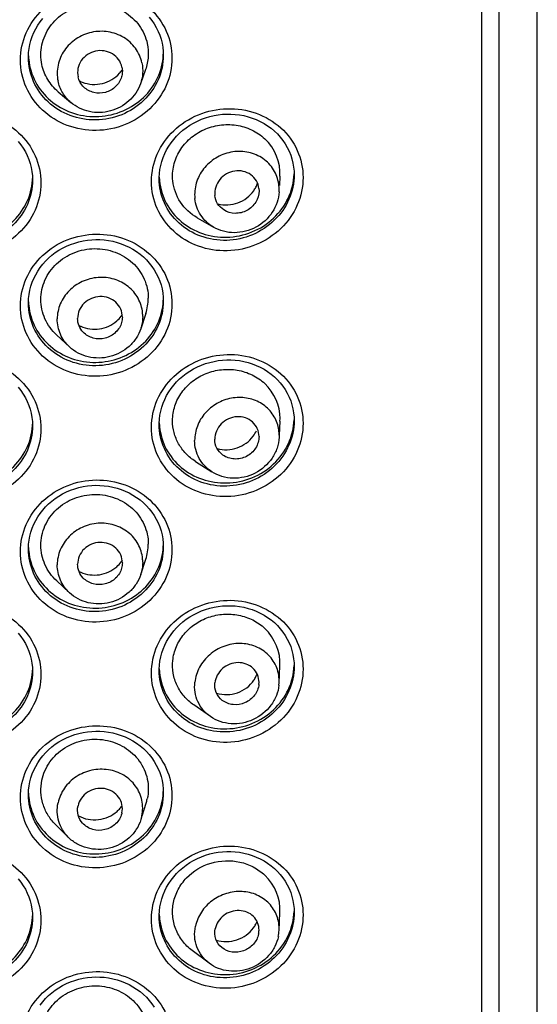
# Model space of a CAD drawing. Units: millimetres. Extents: x 72 to 8628, y -1389 to 626.
# Drawn here: x 7343 to 7354, y -63 to -42 of the extents above; entities that cross this region are included whole.
import ezdxf

# ---------------------------------------------------------------- set-up
doc = ezdxf.new("R2010")
doc.units = ezdxf.units.MM
doc.header["$MEASUREMENT"] = 0

msp = doc.modelspace()

# ---------------------------------------------------------------- linework, layer by layer
for p, q in [((7353.605, -190.62), (7353.605, 2.681)), ((7352.795, -1.023), (7352.795, -194.324)), ((7352.435, -1.146), (7352.435, -194.448)), ((7342.934, -43.123), (7342.934, -43.122)), ((7345.762, -43.081), (7345.762, -43.081)), ((7345.389, -43.38), (7345.282, -43.679)), ((7343.56, -43.846), (7343.825, -44.071)), ((7348.208, -45.618), (7348.197, -45.813)), ((7348.505, -45.584), (7348.505, -45.585)), ((7343.019, -45.696), (7343.019, -45.697)), ((7345.676, -45.668), (7345.676, -45.667)), ((7347.767, -45.877), (7347.769, -45.923)), ((7346.474, -46.489), (7346.816, -46.686)), ((7342.934, -48.278), (7342.934, -48.277)), ((7345.762, -48.236), (7345.762, -48.236)), ((7345.395, -48.494), (7345.288, -48.815)), ((7343.526, -48.947), (7343.795, -49.197)), ((7348.208, -50.751), (7348.192, -51.049)), ((7348.208, -50.751), (7348.209, -50.7)), ((7348.505, -50.739), (7348.505, -50.74)), ((7343.019, -50.851), (7343.019, -50.852)), ((7345.676, -50.822), (7345.676, -50.822)), ((7348.191, -51.049), (7348.19, -51.091)), ((7346.435, -51.596), (7346.782, -51.817)), ((7342.934, -53.432), (7342.934, -53.432)), ((7345.762, -53.39), (7345.762, -53.391)), ((7345.288, -53.97), (7345.395, -53.649)), ((7343.795, -54.351), (7343.526, -54.102)), ((7348.19, -56.241), (7348.208, -55.884)), ((7348.505, -55.894), (7348.505, -55.894)), ((7343.019, -56.006), (7343.019, -56.006)), ((7345.676, -55.977), (7345.676, -55.976)), ((7347.767, -56.272), (7347.769, -56.229)), ((7348.187, -56.286), (7348.19, -56.241)), ((7346.751, -56.949), (7346.4, -56.704)), ((7342.934, -58.587), (7342.934, -58.586)), ((7345.762, -58.545), (7345.762, -58.545)), ((7345.316, -59.032), (7345.4, -58.766)), ((7344.894, -58.965), (7344.89, -58.983)), ((7345.313, -59.03), (7345.292, -59.107)), ((7343.77, -59.479), (7343.496, -59.205)), ((7348.19, -61.431), (7348.208, -61.057)), ((7348.505, -61.048), (7348.505, -61.049)), ((7343.019, -61.161), (7343.019, -61.161)), ((7345.676, -61.132), (7345.676, -61.131)), ((7346.724, -62.121), (7346.368, -61.854))]:
    msp.add_line(p, q)
for points in [[(7342.934, -43.123), (7342.934, -43.111), (7342.938, -43.024), (7342.947, -42.938), (7342.963, -42.853), (7342.985, -42.769), (7343.013, -42.686), (7343.046, -42.605), (7343.086, -42.527), (7343.13, -42.451), (7343.18, -42.378), (7343.234, -42.307)], [(7345.467, -42.282), (7345.522, -42.351), (7345.571, -42.424), (7345.615, -42.5), (7345.654, -42.578), (7345.687, -42.659), (7345.714, -42.742), (7345.735, -42.826), (7345.75, -42.912), (7345.759, -42.999), (7345.762, -43.081)], [(7345.676, -45.668), (7345.677, -45.645), (7345.681, -45.559), (7345.692, -45.473), (7345.708, -45.388), (7345.731, -45.304), (7345.759, -45.222), (7345.792, -45.141), (7345.832, -45.063), (7345.876, -44.987), (7345.926, -44.913), (7345.981, -44.843), (7346.04, -44.776), (7346.104, -44.713), (7346.172, -44.653), (7346.244, -44.598), (7346.319, -44.547), (7346.398, -44.501), (7346.479, -44.46), (7346.563, -44.423), (7346.649, -44.392), (7346.736, -44.365), (7346.825, -44.344), (7346.915, -44.328), (7347.006, -44.318), (7347.095, -44.313)], [(7347.095, -44.313), (7347.177, -44.313), (7347.269, -44.319), (7347.361, -44.33), (7347.451, -44.346), (7347.54, -44.368), (7347.627, -44.396), (7347.712, -44.429), (7347.795, -44.467), (7347.874, -44.51), (7347.95, -44.558), (7348.023, -44.611), (7348.091, -44.668), (7348.155, -44.73), (7348.214, -44.795), (7348.269, -44.864), (7348.318, -44.937), (7348.362, -45.013), (7348.4, -45.091), (7348.433, -45.172), (7348.459, -45.254), (7348.48, -45.339), (7348.494, -45.424), (7348.503, -45.511), (7348.505, -45.584)], [(7342.72, -44.887), (7342.774, -44.957), (7342.824, -45.03), (7342.869, -45.106), (7342.908, -45.185), (7342.941, -45.266), (7342.969, -45.349), (7342.991, -45.433), (7343.006, -45.519), (7343.016, -45.605), (7343.019, -45.696)], [(7342.934, -48.278), (7342.934, -48.265), (7342.938, -48.179), (7342.947, -48.093), (7342.963, -48.008), (7342.985, -47.924), (7343.013, -47.841), (7343.046, -47.76), (7343.086, -47.681), (7343.13, -47.605), (7343.18, -47.532), (7343.234, -47.462), (7343.294, -47.396), (7343.357, -47.333), (7343.425, -47.274), (7343.497, -47.219), (7343.573, -47.169), (7343.651, -47.123), (7343.733, -47.083), (7343.817, -47.047), (7343.903, -47.017), (7343.991, -46.991), (7344.08, -46.971), (7344.17, -46.957), (7344.261, -46.947), (7344.35, -46.944)], [(7344.35, -46.944), (7344.431, -46.945), (7344.523, -46.951), (7344.614, -46.963), (7344.704, -46.981), (7344.793, -47.004), (7344.88, -47.032), (7344.965, -47.066), (7345.047, -47.105), (7345.126, -47.149), (7345.202, -47.197), (7345.275, -47.251), (7345.343, -47.309), (7345.407, -47.371), (7345.467, -47.436), (7345.522, -47.506), (7345.571, -47.579), (7345.615, -47.655), (7345.654, -47.733), (7345.687, -47.814), (7345.714, -47.897), (7345.735, -47.981), (7345.75, -48.067), (7345.759, -48.153), (7345.762, -48.236)], [(7345.676, -50.822), (7345.677, -50.8), (7345.681, -50.714), (7345.692, -50.628), (7345.708, -50.543), (7345.731, -50.459), (7345.759, -50.377), (7345.792, -50.296), (7345.832, -50.217), (7345.876, -50.141), (7345.926, -50.068), (7345.981, -49.998), (7346.04, -49.931), (7346.104, -49.867), (7346.172, -49.808), (7346.244, -49.753), (7346.319, -49.702), (7346.398, -49.656), (7346.479, -49.614), (7346.563, -49.578), (7346.649, -49.546), (7346.736, -49.52), (7346.825, -49.499), (7346.915, -49.483), (7347.006, -49.473), (7347.095, -49.468)], [(7347.095, -49.468), (7347.177, -49.468), (7347.269, -49.473), (7347.361, -49.484), (7347.451, -49.501), (7347.54, -49.523), (7347.627, -49.55), (7347.712, -49.583), (7347.795, -49.621), (7347.874, -49.665), (7347.95, -49.713), (7348.023, -49.766), (7348.091, -49.823), (7348.155, -49.884), (7348.214, -49.95), (7348.269, -50.019), (7348.318, -50.092), (7348.362, -50.167), (7348.4, -50.246), (7348.433, -50.326), (7348.459, -50.409), (7348.48, -50.493), (7348.494, -50.579), (7348.503, -50.666), (7348.505, -50.739)], [(7342.72, -50.042), (7342.774, -50.112), (7342.824, -50.185), (7342.869, -50.261), (7342.908, -50.34), (7342.941, -50.421), (7342.969, -50.503), (7342.991, -50.588), (7343.006, -50.673), (7343.016, -50.76), (7343.019, -50.851)], [(7342.934, -53.432), (7342.934, -53.42), (7342.938, -53.334), (7342.947, -53.248), (7342.963, -53.162), (7342.985, -53.078), (7343.013, -52.996), (7343.046, -52.915), (7343.086, -52.836), (7343.13, -52.76), (7343.18, -52.687), (7343.234, -52.617), (7343.294, -52.55), (7343.357, -52.487), (7343.425, -52.429), (7343.497, -52.374), (7343.573, -52.324), (7343.651, -52.278), (7343.733, -52.238), (7343.817, -52.202), (7343.903, -52.171), (7343.991, -52.146), (7344.08, -52.126), (7344.17, -52.111), (7344.261, -52.102), (7344.35, -52.098)], [(7344.35, -52.098), (7344.431, -52.1), (7344.523, -52.106), (7344.614, -52.118), (7344.704, -52.136), (7344.793, -52.159), (7344.88, -52.187), (7344.965, -52.221), (7345.047, -52.259), (7345.126, -52.303), (7345.202, -52.352), (7345.275, -52.405), (7345.343, -52.463), (7345.407, -52.525), (7345.467, -52.591), (7345.522, -52.661), (7345.571, -52.733), (7345.615, -52.809), (7345.654, -52.888), (7345.687, -52.969), (7345.714, -53.051), (7345.735, -53.136), (7345.75, -53.222), (7345.759, -53.308), (7345.762, -53.39)], [(7345.676, -55.977), (7345.677, -55.955), (7345.681, -55.868), (7345.692, -55.783), (7345.708, -55.698), (7345.731, -55.614), (7345.759, -55.531), (7345.792, -55.451), (7345.832, -55.372), (7345.876, -55.296), (7345.926, -55.223), (7345.981, -55.152), (7346.04, -55.085), (7346.104, -55.022), (7346.172, -54.963), (7346.244, -54.908), (7346.319, -54.857), (7346.398, -54.811), (7346.479, -54.769), (7346.563, -54.732), (7346.649, -54.701), (7346.736, -54.675), (7346.825, -54.654), (7346.915, -54.638), (7347.006, -54.627), (7347.095, -54.623)], [(7347.095, -54.623), (7347.177, -54.623), (7347.269, -54.628), (7347.361, -54.639), (7347.451, -54.655), (7347.54, -54.678), (7347.627, -54.705), (7347.712, -54.738), (7347.795, -54.776), (7347.874, -54.819), (7347.95, -54.867), (7348.023, -54.92), (7348.091, -54.978), (7348.155, -55.039), (7348.214, -55.105), (7348.269, -55.174), (7348.318, -55.246), (7348.362, -55.322), (7348.4, -55.4), (7348.433, -55.481), (7348.459, -55.564), (7348.48, -55.648), (7348.494, -55.734), (7348.503, -55.82), (7348.505, -55.894)], [(7342.72, -55.197), (7342.774, -55.267), (7342.824, -55.34), (7342.869, -55.416), (7342.908, -55.494), (7342.941, -55.575), (7342.969, -55.658), (7342.991, -55.743), (7343.006, -55.828), (7343.016, -55.915), (7343.019, -56.006)], [(7342.934, -58.587), (7342.934, -58.575), (7342.938, -58.488), (7342.947, -58.402), (7342.963, -58.317), (7342.985, -58.233), (7343.013, -58.15), (7343.046, -58.07), (7343.086, -57.991), (7343.13, -57.915), (7343.18, -57.842), (7343.234, -57.772), (7343.294, -57.705), (7343.357, -57.642), (7343.425, -57.583), (7343.497, -57.529), (7343.573, -57.478), (7343.651, -57.433), (7343.733, -57.392), (7343.817, -57.357), (7343.903, -57.326), (7343.991, -57.301), (7344.08, -57.281), (7344.17, -57.266), (7344.261, -57.257), (7344.35, -57.253)], [(7344.35, -57.253), (7344.431, -57.254), (7344.523, -57.261), (7344.614, -57.273), (7344.704, -57.29), (7344.793, -57.313), (7344.88, -57.342), (7344.965, -57.375), (7345.047, -57.414), (7345.126, -57.458), (7345.202, -57.507), (7345.275, -57.56), (7345.343, -57.618), (7345.407, -57.68), (7345.467, -57.746), (7345.522, -57.815), (7345.571, -57.888), (7345.615, -57.964), (7345.654, -58.042), (7345.687, -58.123), (7345.714, -58.206), (7345.735, -58.291), (7345.75, -58.376), (7345.759, -58.463), (7345.762, -58.545)], [(7345.676, -61.132), (7345.677, -61.109), (7345.681, -61.023), (7345.692, -60.938), (7345.708, -60.853), (7345.731, -60.769), (7345.759, -60.686), (7345.792, -60.605), (7345.832, -60.527), (7345.876, -60.451), (7345.926, -60.377), (7345.981, -60.307), (7346.04, -60.24), (7346.104, -60.177), (7346.172, -60.118), (7346.244, -60.062), (7346.319, -60.011), (7346.398, -59.965), (7346.479, -59.924), (7346.563, -59.887), (7346.649, -59.856), (7346.736, -59.829), (7346.825, -59.808), (7346.915, -59.793), (7347.006, -59.782), (7347.095, -59.777)], [(7347.095, -59.777), (7347.177, -59.777), (7347.269, -59.783), (7347.361, -59.794), (7347.451, -59.81), (7347.54, -59.832), (7347.627, -59.86), (7347.712, -59.893), (7347.795, -59.931), (7347.874, -59.974), (7347.95, -60.022), (7348.023, -60.075), (7348.091, -60.132), (7348.155, -60.194), (7348.214, -60.259), (7348.269, -60.329), (7348.318, -60.401), (7348.362, -60.477), (7348.4, -60.555), (7348.433, -60.636), (7348.459, -60.718), (7348.48, -60.803), (7348.494, -60.889), (7348.503, -60.975), (7348.505, -61.048)], [(7342.72, -60.352), (7342.774, -60.421), (7342.824, -60.494), (7342.869, -60.57), (7342.908, -60.649), (7342.941, -60.73), (7342.969, -60.813), (7342.991, -60.897), (7343.006, -60.983), (7343.016, -61.069), (7343.019, -61.161)], [(7343.18, -62.996), (7343.234, -62.926), (7343.294, -62.86), (7343.357, -62.797), (7343.425, -62.738), (7343.497, -62.683), (7343.573, -62.633), (7343.651, -62.588), (7343.733, -62.547), (7343.817, -62.511), (7343.903, -62.481), (7343.991, -62.455), (7344.08, -62.435), (7344.17, -62.421), (7344.261, -62.412), (7344.35, -62.408)], [(7344.35, -62.408), (7344.431, -62.409), (7344.523, -62.415), (7344.614, -62.427), (7344.704, -62.445), (7344.793, -62.468), (7344.88, -62.496), (7344.965, -62.53), (7345.047, -62.569), (7345.126, -62.613), (7345.202, -62.662), (7345.275, -62.715), (7345.343, -62.773), (7345.407, -62.835), (7345.467, -62.9), (7345.522, -62.97), (7345.571, -63.043)]]:
    msp.add_lwpolyline(points)
for centre, radius, start, end in [((7344.181, -43.048), 1.248, 182.0157, 185.6171), ((7344.508, -43.015), 1.254, 354.3944, 358.0511), ((7344.354, -43.025), 0.654, 318.666, 322.669), ((7344.361, -43.03), 0.646, 322.6732, 326.9035), ((7344.309, -43.007), 0.683, 243.2958, 244.897), ((7344.311, -43.001), 0.689, 244.9004, 248.8704), ((7341.769, -45.625), 1.25, 356.734, 358.2927), ((7346.921, -45.594), 1.245, 181.896, 185.6237), ((7347.142, -45.559), 0.63, 333.1765, 341.1827), ((7347.394, -45.896), 0.797, 6.0164, 11.383), ((7347.376, -45.897), 0.815, 356.86, 5.9733), ((7347.127, -45.552), 0.646, 325.2981, 333.1696), ((7344.181, -48.203), 1.248, 182.0157, 185.6171), ((7344.44, -48.174), 1.007, 341.4604, 359.9292), ((7344.508, -48.17), 1.254, 354.3944, 358.0511), ((7344.362, -48.165), 0.644, 323.2313, 326.6489), ((7344.537, -48.557), 0.793, 0.0051, 5.398), ((7344.348, -48.154), 0.663, 311.4401, 323.1792), ((7344.309, -48.141), 0.683, 242.2778, 245.9174), ((7346.921, -50.749), 1.245, 181.896, 185.6237), ((7341.769, -50.78), 1.25, 356.734, 358.2927), ((7347.127, -50.687), 0.645, 323.5735, 335.3785), ((7347.402, -51.048), 0.789, 5.3322, 15.8901), ((7347.393, -51.049), 0.799, 0.0011, 5.3477), ((7344.181, -53.358), 1.248, 182.0157, 185.6171), ((7344.44, -53.329), 1.007, 341.4604, 359.9292), ((7344.508, -53.325), 1.254, 354.3944, 358.0511), ((7344.362, -53.32), 0.644, 323.2164, 327.1876), ((7344.537, -53.712), 0.793, 0.0051, 5.398), ((7344.348, -53.308), 0.663, 311.4177, 323.1648), ((7344.309, -53.296), 0.683, 242.2758, 245.8604), ((7346.921, -55.904), 1.245, 181.896, 185.6237), ((7341.769, -55.935), 1.25, 356.734, 358.2927), ((7347.13, -55.824), 0.642, 325.7331, 333.6165), ((7347.143, -55.83), 0.628, 333.6327, 339.1357), ((7344.181, -58.513), 1.248, 182.0157, 185.6171), ((7344.508, -58.479), 1.254, 354.3944, 358.0511), ((7344.353, -58.447), 0.656, 316.0334, 323.6599), ((7344.363, -58.455), 0.643, 323.6819, 326.2319), ((7344.432, -58.46), 1.015, 342.4266, 347.9833), ((7344.345, -58.439), 0.667, 311.9672, 316.0447), ((7346.921, -61.058), 1.245, 181.896, 185.6237), ((7341.769, -61.089), 1.25, 356.734, 358.2927), ((7347.128, -60.998), 0.648, 324.1074, 331.9831), ((7347.142, -61.006), 0.632, 331.9953, 337.8823), ((7347.346, -61.421), 0.423, 348.0924, 359.4296), ((7347.381, -61.393), 0.81, 348.0902, 357.2593)]:
    msp.add_arc(centre, radius, start, end)
for centre, major_axis, ratio, start_param, end_param in [((7347.058, -45.568), (1.151, 0.023), 0.92496, -0.06901, 0.744296), ((7347.058, -50.7), (1.151, 0), 0.924873, 0, 0.762912), ((7347.058, -55.832), (1.151, -0.023), 0.92496, -0.026972, 0.781585), ((7347.058, -61.004), (1.151, -0.047), 0.925221, -0.006338, 0.80049)]:
    msp.add_ellipse(centre, major_axis=major_axis, ratio=ratio, start_param=start_param, end_param=end_param)
for points, knots in [([(7344.354, -44.656), (7344.149, -44.659), (7343.736, -44.588), (7343.208, -44.265), (7342.85, -43.771), (7342.723, -43.18), (7342.85, -42.589), (7343.208, -42.091), (7343.735, -41.76), (7344.148, -41.679), (7344.354, -41.676)], [0, 0, 0, 0, 0.128265, 0.254273, 0.377427, 0.498686, 0.620228, 0.74418, 0.871196, 1, 1, 1, 1]), ([(7344.354, -41.676), (7344.56, -41.674), (7344.971, -41.743), (7345.5, -42.061), (7345.86, -42.552), (7345.986, -43.142), (7345.858, -43.734), (7345.501, -44.235), (7344.975, -44.571), (7344.561, -44.654), (7344.354, -44.656)], [0, 0, 0, 0, 0.128206, 0.253723, 0.376156, 0.49709, 0.619017, 0.743673, 0.871122, 1, 1, 1, 1]), ([(7343.215, -43.275), (7343.187, -43.14), (7343.187, -42.854), (7343.364, -42.461), (7343.684, -42.162), (7344.097, -41.999), (7344.543, -41.993), (7344.957, -42.145), (7345.278, -42.437), (7345.397, -42.7), (7345.425, -42.835)], [0, 0, 0, 0, 0.121217, 0.243944, 0.369643, 0.497935, 0.626884, 0.754148, 0.878347, 1, 1, 1, 1]), ([(7345.313, -43.237), (7345.29, -43.129), (7345.196, -42.918), (7344.94, -42.686), (7344.609, -42.567), (7344.253, -42.578), (7343.924, -42.717), (7343.67, -42.963), (7343.532, -43.282), (7343.531, -43.513), (7343.554, -43.621)], [0, 0, 0, 0, 0.121407, 0.244645, 0.370745, 0.499021, 0.627576, 0.75436, 0.878298, 1, 1, 1, 1]), ([(7345.425, -42.835), (7345.445, -42.925), (7345.458, -43.11), (7345.42, -43.293), (7345.389, -43.38)], [0, 0, 0, 0, 0.498391, 1, 1, 1, 1]), ([(7344.348, -44.437), (7344.165, -44.439), (7343.797, -44.377), (7343.327, -44.088), (7343.009, -43.649), (7342.934, -43.296), (7342.934, -43.123)], [0, 0, 0, 0, 0.257202, 0.509826, 0.75677, 1, 1, 1, 1]), ([(7344.894, -43.328), (7344.882, -43.272), (7344.833, -43.162), (7344.699, -43.04), (7344.525, -42.977), (7344.339, -42.983), (7344.166, -43.056), (7344.034, -43.185), (7343.961, -43.352), (7343.961, -43.473), (7343.973, -43.53)], [0, 0, 0, 0, 0.121413, 0.244643, 0.370745, 0.499021, 0.627576, 0.754362, 0.878292, 1, 1, 1, 1]), ([(7345.762, -43.081), (7345.762, -43.255), (7345.686, -43.612), (7345.369, -44.058), (7344.9, -44.36), (7344.532, -44.434), (7344.348, -44.437)], [0, 0, 0, 0, 0.242434, 0.490393, 0.743847, 1, 1, 1, 1]), ([(7344.348, -44.365), (7344.521, -44.363), (7344.868, -44.298), (7345.318, -44.031), (7345.64, -43.629), (7345.74, -43.301), (7345.756, -43.138)], [0, 0, 0, 0, 0.255841, 0.509067, 0.757166, 1, 1, 1, 1]), ([(7342.94, -43.171), (7342.956, -43.333), (7343.054, -43.658), (7343.378, -44.054), (7343.829, -44.311), (7344.175, -44.367), (7344.348, -44.365)], [0, 0, 0, 0, 0.243163, 0.490435, 0.743151, 1, 1, 1, 1]), ([(7343.56, -43.846), (7343.473, -43.772), (7343.323, -43.598), (7343.239, -43.384), (7343.215, -43.275)], [0, 0, 0, 0, 0.503892, 1, 1, 1, 1]), ([(7344.894, -43.328), (7344.905, -43.379), (7344.906, -43.45), (7344.891, -43.518), (7344.886, -43.535)], [0, 0, 0, 0, 0.747402, 1, 1, 1, 1]), ([(7345.313, -43.237), (7345.328, -43.309), (7345.339, -43.461), (7345.307, -43.609), (7345.282, -43.679)], [0, 0, 0, 0, 0.49761, 1, 1, 1, 1]), ([(7344.095, -43.747), (7344.064, -43.718), (7344.012, -43.651), (7343.982, -43.571), (7343.973, -43.53)], [0, 0, 0, 0, 0.502064, 1, 1, 1, 1]), ([(7344.063, -43.644), (7344.129, -43.67), (7344.271, -43.701), (7344.487, -43.682), (7344.688, -43.601), (7344.799, -43.51), (7344.845, -43.457)], [0, 0, 0, 0, 0.250395, 0.502308, 0.752969, 1, 1, 1, 1]), ([(7344.886, -43.535), (7344.864, -43.611), (7344.775, -43.755), (7344.554, -43.877), (7344.302, -43.882), (7344.152, -43.802), (7344.095, -43.747)], [0, 0, 0, 0, 0.246803, 0.499996, 0.753184, 1, 1, 1, 1]), ([(7343.825, -44.071), (7343.757, -44.013), (7343.639, -43.876), (7343.573, -43.707), (7343.554, -43.621)], [0, 0, 0, 0, 0.502388, 1, 1, 1, 1]), ([(7345.282, -43.679), (7345.234, -43.815), (7345.062, -44.067), (7344.662, -44.281), (7344.209, -44.296), (7343.934, -44.164), (7343.825, -44.071)], [0, 0, 0, 0, 0.247097, 0.500001, 0.752903, 1, 1, 1, 1]), ([(7341.605, -44.271), (7341.811, -44.271), (7342.223, -44.346), (7342.751, -44.671), (7343.11, -45.165), (7343.237, -45.756), (7343.109, -46.347), (7342.752, -46.845), (7342.224, -47.175), (7341.811, -47.251), (7341.605, -47.251)], [0, 0, 0, 0, 0.128537, 0.254817, 0.377996, 0.499199, 0.620757, 0.744646, 0.87139, 1, 1, 1, 1]), ([(7347.104, -47.18), (7346.899, -47.186), (7346.487, -47.121), (7345.957, -46.805), (7345.598, -46.314), (7345.472, -45.724), (7345.6, -45.131), (7345.958, -44.63), (7346.484, -44.292), (7346.897, -44.206), (7347.104, -44.2)], [0, 0, 0, 0, 0.127858, 0.253101, 0.375546, 0.496575, 0.618527, 0.743283, 0.871006, 1, 1, 1, 1]), ([(7347.104, -44.2), (7347.308, -44.195), (7347.719, -44.258), (7348.249, -44.569), (7348.609, -45.057), (7348.735, -45.646), (7348.607, -46.24), (7348.25, -46.745), (7347.724, -47.087), (7347.31, -47.175), (7347.104, -47.18)], [0, 0, 0, 0, 0.127808, 0.252529, 0.374239, 0.494969, 0.617339, 0.742795, 0.870924, 1, 1, 1, 1]), ([(7345.961, -45.714), (7345.95, -45.606), (7345.964, -45.384), (7346.092, -45.073), (7346.314, -44.813), (7346.605, -44.627), (7346.94, -44.529), (7347.288, -44.529), (7347.618, -44.627), (7347.809, -44.754), (7347.89, -44.83)], [0, 0, 0, 0, 0.120575, 0.2428, 0.367442, 0.494317, 0.62239, 0.750191, 0.876331, 1, 1, 1, 1]), ([(7348.175, -45.739), (7348.155, -45.635), (7348.069, -45.432), (7347.828, -45.206), (7347.514, -45.088), (7347.229, -45.093), (7347.011, -45.157), (7346.807, -45.258), (7346.591, -45.45), (7346.434, -45.751), (7346.412, -45.976), (7346.423, -46.084)], [0, 0, 0, 0, 0.12045, 0.241557, 0.36545, 0.492594, 0.557288, 0.622194, 0.750901, 0.877096, 1, 1, 1, 1]), ([(7347.767, -45.877), (7347.761, -45.82), (7347.725, -45.707), (7347.605, -45.575), (7347.44, -45.502), (7347.256, -45.496), (7347.08, -45.558), (7346.937, -45.679), (7346.85, -45.84), (7346.837, -45.961), (7346.843, -46.019)], [0, 0, 0, 0, 0.120787, 0.241723, 0.365267, 0.492206, 0.621372, 0.750371, 0.876873, 1, 1, 1, 1]), ([(7347.091, -46.894), (7347.271, -46.89), (7347.633, -46.815), (7348.094, -46.522), (7348.414, -46.088), (7348.499, -45.74), (7348.504, -45.569)], [0, 0, 0, 0, 0.255577, 0.509152, 0.75751, 1, 1, 1, 1]), ([(7348.505, -45.585), (7348.505, -45.76), (7348.428, -46.118), (7348.111, -46.568), (7347.644, -46.875), (7347.275, -46.955), (7347.091, -46.961)], [0, 0, 0, 0, 0.242307, 0.490882, 0.744638, 1, 1, 1, 1]), ([(7341.605, -46.958), (7341.782, -46.958), (7342.138, -46.895), (7342.597, -46.619), (7342.918, -46.202), (7343.008, -45.864), (7343.017, -45.696)], [0, 0, 0, 0, 0.256595, 0.509622, 0.757148, 1, 1, 1, 1]), ([(7343.019, -45.697), (7343.019, -45.87), (7342.944, -46.225), (7342.626, -46.668), (7342.157, -46.963), (7341.789, -47.032), (7341.605, -47.032)], [0, 0, 0, 0, 0.24274, 0.490154, 0.743231, 1, 1, 1, 1]), ([(7347.091, -46.961), (7346.908, -46.966), (7346.542, -46.909), (7346.07, -46.628), (7345.751, -46.192), (7345.676, -45.84), (7345.676, -45.668)], [0, 0, 0, 0, 0.257479, 0.509571, 0.756105, 1, 1, 1, 1]), ([(7345.682, -45.716), (7345.698, -45.878), (7345.797, -46.202), (7346.121, -46.595), (7346.573, -46.847), (7346.919, -46.898), (7347.091, -46.894)], [0, 0, 0, 0, 0.2435, 0.490415, 0.742802, 1, 1, 1, 1]), ([(7346.474, -46.489), (7346.335, -46.408), (7346.09, -46.184), (7345.977, -45.871), (7345.961, -45.714)], [0, 0, 0, 0, 0.505109, 1, 1, 1, 1]), ([(7348.19, -45.942), (7348.186, -46.017), (7348.156, -46.168), (7348.021, -46.447), (7347.723, -46.719), (7347.331, -46.82), (7347.024, -46.782), (7346.881, -46.723), (7346.816, -46.686)], [0, 0, 0, 0, 0.122565, 0.247349, 0.500024, 0.752697, 0.877493, 1, 1, 1, 1]), ([(7347.03, -46.323), (7346.979, -46.29), (7346.889, -46.2), (7346.849, -46.08), (7346.843, -46.019)], [0, 0, 0, 0, 0.500728, 1, 1, 1, 1]), ([(7346.905, -46.198), (7346.974, -46.215), (7347.118, -46.228), (7347.33, -46.184), (7347.519, -46.08), (7347.618, -45.977), (7347.658, -45.92)], [0, 0, 0, 0, 0.250666, 0.502694, 0.753283, 1, 1, 1, 1]), ([(7347.769, -45.923), (7347.769, -46.005), (7347.718, -46.175), (7347.524, -46.353), (7347.269, -46.418), (7347.099, -46.368), (7347.03, -46.323)], [0, 0, 0, 0, 0.246023, 0.50005, 0.754068, 1, 1, 1, 1]), ([(7346.816, -46.686), (7346.709, -46.624), (7346.521, -46.449), (7346.436, -46.206), (7346.423, -46.084)], [0, 0, 0, 0, 0.501217, 1, 1, 1, 1]), ([(7344.354, -49.811), (7344.149, -49.814), (7343.736, -49.743), (7343.208, -49.42), (7342.85, -48.926), (7342.723, -48.335), (7342.85, -47.743), (7343.208, -47.246), (7343.735, -46.914), (7344.148, -46.834), (7344.354, -46.831)], [0, 0, 0, 0, 0.128265, 0.254273, 0.377427, 0.498686, 0.620228, 0.74418, 0.871196, 1, 1, 1, 1]), ([(7344.354, -46.831), (7344.56, -46.828), (7344.971, -46.897), (7345.5, -47.216), (7345.86, -47.706), (7345.986, -48.296), (7345.858, -48.889), (7345.501, -49.39), (7344.975, -49.726), (7344.561, -49.808), (7344.354, -49.811)], [0, 0, 0, 0, 0.128206, 0.253723, 0.376156, 0.49709, 0.619017, 0.743673, 0.871122, 1, 1, 1, 1]), ([(7343.194, -48.201), (7343.194, -48.063), (7343.255, -47.781), (7343.508, -47.429), (7343.882, -47.194), (7344.32, -47.108), (7344.758, -47.183), (7345.134, -47.41), (7345.388, -47.758), (7345.447, -48.038), (7345.447, -48.175)], [0, 0, 0, 0, 0.121705, 0.245843, 0.373015, 0.501951, 0.630326, 0.756129, 0.878875, 1, 1, 1, 1]), ([(7345.327, -48.482), (7345.317, -48.376), (7345.252, -48.164), (7345.035, -47.911), (7344.734, -47.756), (7344.449, -47.726), (7344.223, -47.763), (7344.008, -47.838), (7343.773, -48.002), (7343.583, -48.282), (7343.537, -48.503), (7343.537, -48.61)], [0, 0, 0, 0, 0.120724, 0.242831, 0.367863, 0.495652, 0.560361, 0.625068, 0.752857, 0.87788, 1, 1, 1, 1]), ([(7344.348, -49.591), (7344.165, -49.594), (7343.797, -49.531), (7343.327, -49.243), (7343.009, -48.803), (7342.934, -48.451), (7342.934, -48.278)], [0, 0, 0, 0, 0.257202, 0.509826, 0.75677, 1, 1, 1, 1]), ([(7343.526, -48.947), (7343.423, -48.852), (7343.254, -48.62), (7343.194, -48.339), (7343.194, -48.201)], [0, 0, 0, 0, 0.503854, 1, 1, 1, 1]), ([(7344.903, -48.57), (7344.903, -48.512), (7344.879, -48.395), (7344.773, -48.251), (7344.616, -48.157), (7344.433, -48.129), (7344.25, -48.169), (7344.094, -48.271), (7343.989, -48.421), (7343.964, -48.54), (7343.964, -48.598)], [0, 0, 0, 0, 0.120871, 0.242717, 0.367434, 0.495119, 0.624196, 0.752325, 0.87766, 1, 1, 1, 1]), ([(7345.762, -48.236), (7345.762, -48.41), (7345.686, -48.766), (7345.369, -49.213), (7344.9, -49.514), (7344.532, -49.589), (7344.348, -49.591)], [0, 0, 0, 0, 0.242434, 0.490393, 0.743847, 1, 1, 1, 1]), ([(7344.348, -49.52), (7344.521, -49.518), (7344.868, -49.453), (7345.318, -49.186), (7345.64, -48.784), (7345.74, -48.456), (7345.756, -48.292)], [0, 0, 0, 0, 0.255841, 0.509067, 0.757166, 1, 1, 1, 1]), ([(7342.94, -48.325), (7342.956, -48.488), (7343.054, -48.813), (7343.378, -49.209), (7343.829, -49.466), (7344.175, -49.522), (7344.348, -49.52)], [0, 0, 0, 0, 0.243163, 0.490435, 0.743151, 1, 1, 1, 1]), ([(7343.795, -49.197), (7343.715, -49.122), (7343.583, -48.94), (7343.537, -48.719), (7343.537, -48.61)], [0, 0, 0, 0, 0.501981, 1, 1, 1, 1]), ([(7344.082, -48.887), (7344.045, -48.849), (7343.985, -48.758), (7343.964, -48.651), (7343.964, -48.598)], [0, 0, 0, 0, 0.501497, 1, 1, 1, 1]), ([(7344.03, -48.764), (7344.152, -48.818), (7344.431, -48.856), (7344.687, -48.738), (7344.786, -48.65)], [0, 0, 0, 0, 0.500845, 1, 1, 1, 1]), ([(7344.888, -48.681), (7344.867, -48.759), (7344.776, -48.908), (7344.548, -49.032), (7344.289, -49.033), (7344.138, -48.946), (7344.082, -48.887)], [0, 0, 0, 0, 0.246365, 0.500009, 0.753655, 1, 1, 1, 1]), ([(7345.33, -48.557), (7345.33, -48.622), (7345.319, -48.71), (7345.295, -48.794), (7345.288, -48.815)], [0, 0, 0, 0, 0.747986, 1, 1, 1, 1]), ([(7345.288, -48.815), (7345.264, -48.885), (7345.198, -49.021), (7345, -49.25), (7344.652, -49.436), (7344.257, -49.44), (7343.973, -49.334), (7343.85, -49.247), (7343.795, -49.197)], [0, 0, 0, 0, 0.122783, 0.247651, 0.499994, 0.752337, 0.877202, 1, 1, 1, 1]), ([(7341.605, -49.426), (7341.811, -49.426), (7342.223, -49.501), (7342.751, -49.826), (7343.11, -50.32), (7343.237, -50.911), (7343.109, -51.502), (7342.752, -52), (7342.224, -52.329), (7341.811, -52.406), (7341.605, -52.406)], [0, 0, 0, 0, 0.128537, 0.254817, 0.377996, 0.499199, 0.620757, 0.744646, 0.87139, 1, 1, 1, 1]), ([(7347.104, -52.335), (7346.899, -52.34), (7346.487, -52.275), (7345.957, -51.959), (7345.598, -51.469), (7345.472, -50.879), (7345.6, -50.286), (7345.958, -49.784), (7346.484, -49.447), (7346.897, -49.36), (7347.104, -49.355)], [0, 0, 0, 0, 0.127858, 0.253101, 0.375546, 0.496575, 0.618527, 0.743283, 0.871006, 1, 1, 1, 1]), ([(7347.104, -49.355), (7347.308, -49.35), (7347.719, -49.413), (7348.249, -49.724), (7348.609, -50.211), (7348.735, -50.801), (7348.607, -51.395), (7348.25, -51.899), (7347.724, -52.242), (7347.31, -52.33), (7347.104, -52.335)], [0, 0, 0, 0, 0.127808, 0.252529, 0.374239, 0.494969, 0.617339, 0.742795, 0.870924, 1, 1, 1, 1]), ([(7345.956, -50.744), (7345.956, -50.639), (7345.99, -50.427), (7346.137, -50.139), (7346.366, -49.903), (7346.656, -49.738), (7346.981, -49.658), (7347.315, -49.668), (7347.63, -49.768), (7347.812, -49.891), (7347.89, -49.964)], [0, 0, 0, 0, 0.12075, 0.243364, 0.368345, 0.495337, 0.623273, 0.750766, 0.876573, 1, 1, 1, 1]), ([(7348.161, -50.832), (7348.134, -50.737), (7348.04, -50.553), (7347.805, -50.352), (7347.506, -50.248), (7347.238, -50.253), (7347.032, -50.31), (7346.837, -50.401), (7346.626, -50.572), (7346.459, -50.845), (7346.419, -51.054), (7346.419, -51.156)], [0, 0, 0, 0, 0.11971, 0.240643, 0.364609, 0.491863, 0.556575, 0.62151, 0.750406, 0.876886, 1, 1, 1, 1]), ([(7346.435, -51.596), (7346.362, -51.55), (7346.228, -51.44), (7346.074, -51.233), (7345.978, -50.997), (7345.956, -50.828), (7345.956, -50.744)], [0, 0, 0, 0, 0.253957, 0.504471, 0.752582, 1, 1, 1, 1]), ([(7347.769, -51.075), (7347.769, -51.018), (7347.745, -50.902), (7347.64, -50.76), (7347.485, -50.671), (7347.303, -50.649), (7347.122, -50.694), (7346.969, -50.801), (7346.866, -50.953), (7346.841, -51.072), (7346.841, -51.131)], [0, 0, 0, 0, 0.120737, 0.24104, 0.363759, 0.49017, 0.619397, 0.749001, 0.876318, 1, 1, 1, 1]), ([(7347.091, -52.049), (7347.271, -52.045), (7347.633, -51.97), (7348.094, -51.676), (7348.414, -51.243), (7348.499, -50.895), (7348.504, -50.723)], [0, 0, 0, 0, 0.255577, 0.509152, 0.75751, 1, 1, 1, 1]), ([(7348.505, -50.74), (7348.505, -50.914), (7348.428, -51.273), (7348.111, -51.723), (7347.644, -52.03), (7347.275, -52.11), (7347.091, -52.115)], [0, 0, 0, 0, 0.242307, 0.490882, 0.744638, 1, 1, 1, 1]), ([(7341.605, -52.113), (7341.782, -52.113), (7342.138, -52.049), (7342.597, -51.774), (7342.918, -51.357), (7343.008, -51.019), (7343.017, -50.851)], [0, 0, 0, 0, 0.256595, 0.509622, 0.757148, 1, 1, 1, 1]), ([(7343.019, -50.852), (7343.019, -51.025), (7342.944, -51.38), (7342.626, -51.823), (7342.157, -52.118), (7341.789, -52.186), (7341.605, -52.186)], [0, 0, 0, 0, 0.24274, 0.490154, 0.743231, 1, 1, 1, 1]), ([(7347.091, -52.115), (7346.908, -52.121), (7346.542, -52.064), (7346.07, -51.783), (7345.751, -51.347), (7345.676, -50.995), (7345.676, -50.822)], [0, 0, 0, 0, 0.257479, 0.509571, 0.756105, 1, 1, 1, 1]), ([(7345.682, -50.871), (7345.698, -51.033), (7345.797, -51.357), (7346.121, -51.75), (7346.573, -52.001), (7346.919, -52.053), (7347.091, -52.049)], [0, 0, 0, 0, 0.2435, 0.490415, 0.742802, 1, 1, 1, 1]), ([(7346.782, -51.817), (7346.672, -51.747), (7346.484, -51.55), (7346.419, -51.286), (7346.419, -51.156)], [0, 0, 0, 0, 0.500451, 1, 1, 1, 1]), ([(7348.19, -51.091), (7348.186, -51.168), (7348.156, -51.322), (7348.015, -51.605), (7347.705, -51.879), (7347.302, -51.973), (7346.99, -51.923), (7346.847, -51.858), (7346.782, -51.817)], [0, 0, 0, 0, 0.122232, 0.246938, 0.500024, 0.753107, 0.877826, 1, 1, 1, 1]), ([(7347.013, -51.465), (7346.96, -51.427), (7346.871, -51.326), (7346.841, -51.195), (7346.841, -51.131)], [0, 0, 0, 0, 0.499943, 1, 1, 1, 1]), ([(7346.891, -51.327), (7347.026, -51.364), (7347.322, -51.355), (7347.564, -51.181), (7347.646, -51.07)], [0, 0, 0, 0, 0.502379, 1, 1, 1, 1]), ([(7347.769, -51.075), (7347.769, -51.158), (7347.716, -51.332), (7347.515, -51.511), (7347.253, -51.57), (7347.081, -51.513), (7347.013, -51.465)], [0, 0, 0, 0, 0.245482, 0.500005, 0.754531, 1, 1, 1, 1]), ([(7344.354, -54.966), (7344.149, -54.968), (7343.736, -54.898), (7343.208, -54.574), (7342.85, -54.08), (7342.723, -53.49), (7342.85, -52.898), (7343.208, -52.4), (7343.735, -52.069), (7344.148, -51.988), (7344.354, -51.986)], [0, 0, 0, 0, 0.128265, 0.254273, 0.377427, 0.498686, 0.620228, 0.74418, 0.871196, 1, 1, 1, 1]), ([(7344.354, -51.986), (7344.56, -51.983), (7344.971, -52.052), (7345.5, -52.37), (7345.86, -52.861), (7345.986, -53.451), (7345.858, -54.043), (7345.501, -54.545), (7344.975, -54.881), (7344.561, -54.963), (7344.354, -54.966)], [0, 0, 0, 0, 0.128206, 0.253723, 0.376156, 0.49709, 0.619017, 0.743673, 0.871122, 1, 1, 1, 1]), ([(7343.194, -53.356), (7343.194, -53.218), (7343.255, -52.936), (7343.508, -52.583), (7343.882, -52.348), (7344.32, -52.263), (7344.758, -52.337), (7345.134, -52.564), (7345.388, -52.912), (7345.447, -53.193), (7345.447, -53.33)], [0, 0, 0, 0, 0.121705, 0.245843, 0.373015, 0.501951, 0.630327, 0.756129, 0.878875, 1, 1, 1, 1]), ([(7345.327, -53.637), (7345.317, -53.531), (7345.252, -53.319), (7345.035, -53.066), (7344.734, -52.911), (7344.449, -52.88), (7344.223, -52.917), (7344.008, -52.993), (7343.773, -53.157), (7343.583, -53.437), (7343.537, -53.657), (7343.537, -53.765)], [0, 0, 0, 0, 0.120724, 0.242831, 0.367863, 0.495652, 0.560361, 0.625068, 0.752857, 0.87788, 1, 1, 1, 1]), ([(7344.348, -54.746), (7344.165, -54.749), (7343.797, -54.686), (7343.327, -54.398), (7343.009, -53.958), (7342.934, -53.605), (7342.934, -53.432)], [0, 0, 0, 0, 0.257202, 0.509826, 0.75677, 1, 1, 1, 1]), ([(7343.526, -54.102), (7343.423, -54.007), (7343.254, -53.775), (7343.194, -53.494), (7343.194, -53.356)], [0, 0, 0, 0, 0.503854, 1, 1, 1, 1]), ([(7344.903, -53.724), (7344.903, -53.667), (7344.879, -53.55), (7344.773, -53.405), (7344.616, -53.312), (7344.433, -53.284), (7344.25, -53.324), (7344.094, -53.426), (7343.989, -53.575), (7343.964, -53.694), (7343.964, -53.752)], [0, 0, 0, 0, 0.120871, 0.242717, 0.367434, 0.495119, 0.624196, 0.752325, 0.87766, 1, 1, 1, 1]), ([(7345.762, -53.391), (7345.762, -53.565), (7345.686, -53.921), (7345.369, -54.368), (7344.9, -54.669), (7344.532, -54.743), (7344.348, -54.746)], [0, 0, 0, 0, 0.242434, 0.490393, 0.743847, 1, 1, 1, 1]), ([(7344.348, -54.674), (7344.521, -54.672), (7344.868, -54.607), (7345.318, -54.34), (7345.64, -53.938), (7345.74, -53.611), (7345.756, -53.447)], [0, 0, 0, 0, 0.255841, 0.509067, 0.757166, 1, 1, 1, 1]), ([(7342.94, -53.48), (7342.956, -53.643), (7343.054, -53.967), (7343.378, -54.363), (7343.829, -54.62), (7344.175, -54.676), (7344.348, -54.674)], [0, 0, 0, 0, 0.243163, 0.490435, 0.743151, 1, 1, 1, 1]), ([(7343.795, -54.351), (7343.715, -54.277), (7343.583, -54.095), (7343.537, -53.874), (7343.537, -53.765)], [0, 0, 0, 0, 0.501981, 1, 1, 1, 1]), ([(7344.082, -54.042), (7344.045, -54.004), (7343.985, -53.913), (7343.964, -53.805), (7343.964, -53.752)], [0, 0, 0, 0, 0.501497, 1, 1, 1, 1]), ([(7344.03, -53.919), (7344.151, -53.973), (7344.43, -54.011), (7344.686, -53.893), (7344.786, -53.805)], [0, 0, 0, 0, 0.500835, 1, 1, 1, 1]), ([(7344.888, -53.836), (7344.867, -53.914), (7344.776, -54.063), (7344.548, -54.186), (7344.289, -54.187), (7344.138, -54.101), (7344.082, -54.042)], [0, 0, 0, 0, 0.246365, 0.500009, 0.753655, 1, 1, 1, 1]), ([(7345.33, -53.712), (7345.33, -53.777), (7345.319, -53.865), (7345.295, -53.949), (7345.288, -53.97)], [0, 0, 0, 0, 0.747986, 1, 1, 1, 1]), ([(7345.288, -53.97), (7345.264, -54.04), (7345.198, -54.175), (7345, -54.405), (7344.652, -54.591), (7344.257, -54.595), (7343.973, -54.489), (7343.85, -54.402), (7343.795, -54.351)], [0, 0, 0, 0, 0.122783, 0.247651, 0.499994, 0.752337, 0.877202, 1, 1, 1, 1]), ([(7347.104, -57.49), (7346.899, -57.495), (7346.487, -57.43), (7345.957, -57.114), (7345.598, -56.623), (7345.472, -56.033), (7345.6, -55.44), (7345.958, -54.939), (7346.484, -54.601), (7346.897, -54.515), (7347.104, -54.51)], [0, 0, 0, 0, 0.127858, 0.253101, 0.375546, 0.496575, 0.618527, 0.743283, 0.871006, 1, 1, 1, 1]), ([(7347.104, -54.51), (7347.308, -54.504), (7347.719, -54.568), (7348.249, -54.879), (7348.609, -55.366), (7348.735, -55.955), (7348.607, -56.549), (7348.25, -57.054), (7347.724, -57.396), (7347.31, -57.484), (7347.104, -57.49)], [0, 0, 0, 0, 0.127808, 0.252529, 0.374239, 0.494969, 0.617339, 0.742795, 0.870924, 1, 1, 1, 1]), ([(7341.605, -54.581), (7341.811, -54.581), (7342.223, -54.656), (7342.751, -54.981), (7343.11, -55.475), (7343.237, -56.065), (7343.109, -56.657), (7342.752, -57.154), (7342.224, -57.484), (7341.811, -57.561), (7341.605, -57.561)], [0, 0, 0, 0, 0.128537, 0.254817, 0.377996, 0.499199, 0.620757, 0.744646, 0.87139, 1, 1, 1, 1]), ([(7345.961, -55.773), (7345.971, -55.673), (7346.023, -55.473), (7346.187, -55.208), (7346.422, -54.996), (7346.708, -54.852), (7347.023, -54.788), (7347.342, -54.807), (7347.642, -54.908), (7347.815, -55.028), (7347.89, -55.098)], [0, 0, 0, 0, 0.121032, 0.244062, 0.369359, 0.496425, 0.624189, 0.751356, 0.876818, 1, 1, 1, 1]), ([(7348.19, -56.241), (7348.195, -56.134), (7348.162, -55.917), (7347.983, -55.641), (7347.703, -55.458), (7347.367, -55.394), (7347.025, -55.456), (7346.723, -55.633), (7346.504, -55.901), (7346.435, -56.12), (7346.423, -56.229)], [0, 0, 0, 0, 0.12051, 0.240276, 0.362355, 0.488332, 0.617555, 0.747624, 0.875695, 1, 1, 1, 1]), ([(7346.4, -56.704), (7346.325, -56.652), (7346.188, -56.53), (7346.04, -56.301), (7345.958, -56.043), (7345.952, -55.862), (7345.961, -55.773)], [0, 0, 0, 0, 0.253661, 0.503858, 0.751955, 1, 1, 1, 1]), ([(7347.769, -56.229), (7347.769, -56.174), (7347.747, -56.063), (7347.649, -55.924), (7347.501, -55.834), (7347.327, -55.806), (7347.151, -55.841), (7346.996, -55.934), (7346.885, -56.073), (7346.849, -56.186), (7346.843, -56.243)], [0, 0, 0, 0, 0.120275, 0.24008, 0.362387, 0.488565, 0.617842, 0.747834, 0.875773, 1, 1, 1, 1]), ([(7347.091, -57.204), (7347.271, -57.199), (7347.633, -57.125), (7348.094, -56.831), (7348.414, -56.397), (7348.499, -56.049), (7348.504, -55.878)], [0, 0, 0, 0, 0.255577, 0.509152, 0.75751, 1, 1, 1, 1]), ([(7348.505, -55.894), (7348.505, -56.069), (7348.428, -56.427), (7348.111, -56.878), (7347.644, -57.185), (7347.275, -57.265), (7347.091, -57.27)], [0, 0, 0, 0, 0.242307, 0.490882, 0.744638, 1, 1, 1, 1]), ([(7341.605, -57.268), (7341.782, -57.268), (7342.138, -57.204), (7342.597, -56.929), (7342.918, -56.511), (7343.008, -56.173), (7343.017, -56.006)], [0, 0, 0, 0, 0.256595, 0.509622, 0.757148, 1, 1, 1, 1]), ([(7343.019, -56.006), (7343.019, -56.18), (7342.944, -56.534), (7342.626, -56.978), (7342.157, -57.273), (7341.789, -57.341), (7341.605, -57.341)], [0, 0, 0, 0, 0.24274, 0.490154, 0.743231, 1, 1, 1, 1]), ([(7347.091, -57.27), (7346.908, -57.275), (7346.542, -57.219), (7346.07, -56.937), (7345.751, -56.501), (7345.676, -56.15), (7345.676, -55.977)], [0, 0, 0, 0, 0.257479, 0.509571, 0.756105, 1, 1, 1, 1]), ([(7345.682, -56.026), (7345.698, -56.188), (7345.797, -56.512), (7346.121, -56.904), (7346.573, -57.156), (7346.919, -57.208), (7347.091, -57.204)], [0, 0, 0, 0, 0.2435, 0.490415, 0.742802, 1, 1, 1, 1]), ([(7346.751, -56.949), (7346.639, -56.871), (7346.452, -56.651), (7346.409, -56.365), (7346.423, -56.229)], [0, 0, 0, 0, 0.499419, 1, 1, 1, 1]), ([(7348.187, -56.286), (7348.179, -56.362), (7348.141, -56.513), (7347.986, -56.788), (7347.666, -57.047), (7347.261, -57.123), (7346.953, -57.062), (7346.814, -56.992), (7346.751, -56.949)], [0, 0, 0, 0, 0.12219, 0.247116, 0.500803, 0.753949, 0.878345, 1, 1, 1, 1]), ([(7346.999, -56.608), (7346.945, -56.566), (7346.856, -56.453), (7346.836, -56.311), (7346.843, -56.243)], [0, 0, 0, 0, 0.498938, 1, 1, 1, 1]), ([(7346.879, -56.458), (7346.949, -56.479), (7347.099, -56.498), (7347.32, -56.458), (7347.517, -56.353), (7347.621, -56.245), (7347.661, -56.186)], [0, 0, 0, 0, 0.250378, 0.502476, 0.753239, 1, 1, 1, 1]), ([(7347.767, -56.272), (7347.758, -56.354), (7347.691, -56.516), (7347.484, -56.675), (7347.227, -56.719), (7347.063, -56.657), (7346.999, -56.608)], [0, 0, 0, 0, 0.246349, 0.501518, 0.755681, 1, 1, 1, 1]), ([(7344.354, -60.12), (7344.149, -60.123), (7343.736, -60.052), (7343.208, -59.729), (7342.85, -59.235), (7342.723, -58.645), (7342.85, -58.053), (7343.208, -57.555), (7343.735, -57.224), (7344.148, -57.143), (7344.354, -57.14)], [0, 0, 0, 0, 0.128265, 0.254273, 0.377427, 0.498686, 0.620228, 0.74418, 0.871196, 1, 1, 1, 1]), ([(7344.354, -57.14), (7344.56, -57.138), (7344.971, -57.207), (7345.5, -57.525), (7345.86, -58.016), (7345.986, -58.606), (7345.858, -59.198), (7345.501, -59.699), (7344.975, -60.035), (7344.561, -60.118), (7344.354, -60.12)], [0, 0, 0, 0, 0.128206, 0.253723, 0.376156, 0.49709, 0.619017, 0.743673, 0.871122, 1, 1, 1, 1]), ([(7343.215, -58.282), (7343.244, -58.146), (7343.363, -57.879), (7343.683, -57.581), (7344.028, -57.445), (7344.321, -57.415), (7344.613, -57.438), (7344.958, -57.566), (7345.228, -57.813), (7345.368, -58.057), (7345.454, -58.322), (7345.454, -58.536), (7345.425, -58.671)], [0, 0, 0, 0, 0.12257, 0.248109, 0.376258, 0.441005, 0.505602, 0.632706, 0.756758, 0.818047, 0.878924, 1, 1, 1, 1]), ([(7345.313, -59.03), (7345.335, -58.924), (7345.336, -58.698), (7345.197, -58.388), (7344.941, -58.158), (7344.611, -58.042), (7344.255, -58.053), (7343.926, -58.19), (7343.672, -58.433), (7343.578, -58.646), (7343.554, -58.756)], [0, 0, 0, 0, 0.120903, 0.241586, 0.364646, 0.491171, 0.620226, 0.74947, 0.876452, 1, 1, 1, 1]), ([(7343.496, -59.205), (7343.436, -59.145), (7343.331, -59.012), (7343.227, -58.78), (7343.184, -58.531), (7343.198, -58.364), (7343.215, -58.282)], [0, 0, 0, 0, 0.253007, 0.503063, 0.751465, 1, 1, 1, 1]), ([(7344.348, -59.901), (7344.165, -59.903), (7343.797, -59.841), (7343.327, -59.553), (7343.009, -59.113), (7342.934, -58.76), (7342.934, -58.587)], [0, 0, 0, 0, 0.257202, 0.509826, 0.75677, 1, 1, 1, 1]), ([(7342.94, -58.635), (7342.956, -58.797), (7343.054, -59.122), (7343.378, -59.518), (7343.829, -59.775), (7344.175, -59.831), (7344.348, -59.829)], [0, 0, 0, 0, 0.243163, 0.490435, 0.743151, 1, 1, 1, 1]), ([(7344.894, -58.965), (7344.906, -58.909), (7344.907, -58.791), (7344.834, -58.629), (7344.7, -58.508), (7344.526, -58.447), (7344.34, -58.453), (7344.168, -58.525), (7344.035, -58.652), (7343.985, -58.764), (7343.973, -58.821)], [0, 0, 0, 0, 0.120909, 0.241584, 0.364646, 0.491171, 0.620225, 0.749472, 0.876446, 1, 1, 1, 1]), ([(7345.762, -58.545), (7345.762, -58.72), (7345.686, -59.076), (7345.369, -59.522), (7344.9, -59.824), (7344.532, -59.898), (7344.348, -59.901)], [0, 0, 0, 0, 0.242434, 0.490393, 0.743847, 1, 1, 1, 1]), ([(7344.348, -59.829), (7344.521, -59.827), (7344.868, -59.762), (7345.318, -59.495), (7345.64, -59.093), (7345.74, -58.765), (7345.756, -58.602)], [0, 0, 0, 0, 0.255841, 0.509067, 0.757166, 1, 1, 1, 1]), ([(7343.77, -59.479), (7343.678, -59.387), (7343.536, -59.155), (7343.528, -58.882), (7343.554, -58.756)], [0, 0, 0, 0, 0.500799, 1, 1, 1, 1]), ([(7344.07, -59.183), (7344.027, -59.135), (7343.962, -59.018), (7343.96, -58.884), (7343.973, -58.821)], [0, 0, 0, 0, 0.500286, 1, 1, 1, 1]), ([(7343.983, -59.029), (7344.107, -59.097), (7344.407, -59.155), (7344.685, -59.03), (7344.791, -58.935)], [0, 0, 0, 0, 0.500293, 1, 1, 1, 1]), ([(7344.89, -58.983), (7344.869, -59.063), (7344.776, -59.216), (7344.543, -59.34), (7344.278, -59.338), (7344.125, -59.245), (7344.07, -59.183)], [0, 0, 0, 0, 0.245901, 0.500035, 0.754165, 1, 1, 1, 1]), ([(7345.292, -59.107), (7345.27, -59.179), (7345.203, -59.319), (7345.001, -59.555), (7344.641, -59.745), (7344.235, -59.742), (7343.947, -59.626), (7343.823, -59.532), (7343.77, -59.479)], [0, 0, 0, 0, 0.122513, 0.247277, 0.50003, 0.75278, 0.87756, 1, 1, 1, 1]), ([(7347.104, -62.644), (7346.899, -62.65), (7346.487, -62.585), (7345.957, -62.269), (7345.598, -61.778), (7345.472, -61.188), (7345.6, -60.595), (7345.958, -60.094), (7346.484, -59.756), (7346.897, -59.67), (7347.104, -59.664)], [0, 0, 0, 0, 0.127858, 0.253101, 0.375546, 0.496575, 0.618527, 0.743283, 0.871006, 1, 1, 1, 1]), ([(7347.104, -59.664), (7347.308, -59.659), (7347.719, -59.722), (7348.249, -60.034), (7348.609, -60.521), (7348.735, -61.11), (7348.607, -61.704), (7348.25, -62.209), (7347.724, -62.551), (7347.31, -62.639), (7347.104, -62.644)], [0, 0, 0, 0, 0.127808, 0.252529, 0.374239, 0.494969, 0.617339, 0.742795, 0.870924, 1, 1, 1, 1]), ([(7341.605, -59.735), (7341.811, -59.735), (7342.223, -59.81), (7342.751, -60.135), (7343.11, -60.63), (7343.237, -61.22), (7343.109, -61.812), (7342.752, -62.309), (7342.224, -62.639), (7341.811, -62.716), (7341.605, -62.716)], [0, 0, 0, 0, 0.128537, 0.254817, 0.377996, 0.499199, 0.620757, 0.744646, 0.87139, 1, 1, 1, 1]), ([(7345.976, -60.846), (7345.995, -60.751), (7346.063, -60.564), (7346.299, -60.24), (7346.749, -59.97), (7347.274, -59.952), (7347.654, -60.089), (7347.818, -60.205), (7347.89, -60.272)], [0, 0, 0, 0, 0.121904, 0.245878, 0.49748, 0.750904, 0.876549, 1, 1, 1, 1]), ([(7348.19, -61.431), (7348.195, -61.329), (7348.164, -61.12), (7347.995, -60.853), (7347.731, -60.67), (7347.41, -60.597), (7347.077, -60.641), (7346.776, -60.794), (7346.545, -61.036), (7346.458, -61.241), (7346.436, -61.345)], [0, 0, 0, 0, 0.119954, 0.239217, 0.360873, 0.486591, 0.615829, 0.746271, 0.87501, 1, 1, 1, 1]), ([(7346.368, -61.854), (7346.291, -61.796), (7346.153, -61.66), (7346.011, -61.409), (7345.945, -61.13), (7345.957, -60.938), (7345.976, -60.846)], [0, 0, 0, 0, 0.253274, 0.503111, 0.751232, 1, 1, 1, 1]), ([(7347.769, -61.426), (7347.77, -61.373), (7347.75, -61.265), (7347.658, -61.13), (7347.518, -61.039), (7347.352, -61.005), (7347.18, -61.03), (7347.024, -61.11), (7346.906, -61.236), (7346.861, -61.342), (7346.85, -61.396)], [0, 0, 0, 0, 0.119745, 0.239039, 0.360888, 0.486781, 0.616073, 0.746457, 0.875083, 1, 1, 1, 1]), ([(7347.091, -62.358), (7347.271, -62.354), (7347.633, -62.279), (7348.094, -61.986), (7348.414, -61.552), (7348.499, -61.204), (7348.504, -61.033)], [0, 0, 0, 0, 0.255577, 0.509152, 0.75751, 1, 1, 1, 1]), ([(7348.505, -61.049), (7348.505, -61.224), (7348.428, -61.582), (7348.111, -62.032), (7347.644, -62.34), (7347.275, -62.42), (7347.091, -62.425)], [0, 0, 0, 0, 0.242307, 0.490882, 0.744638, 1, 1, 1, 1]), ([(7343.019, -61.161), (7343.019, -61.335), (7342.944, -61.689), (7342.626, -62.132), (7342.157, -62.427), (7341.789, -62.496), (7341.605, -62.496)], [0, 0, 0, 0, 0.24274, 0.490154, 0.743231, 1, 1, 1, 1]), ([(7341.696, -62.42), (7341.865, -62.409), (7342.201, -62.331), (7342.629, -62.051), (7342.925, -61.645), (7343.008, -61.321), (7343.017, -61.16)], [0, 0, 0, 0, 0.256623, 0.509432, 0.756914, 1, 1, 1, 1]), ([(7347.091, -62.425), (7346.908, -62.43), (7346.542, -62.373), (7346.07, -62.092), (7345.751, -61.656), (7345.676, -61.304), (7345.676, -61.132)], [0, 0, 0, 0, 0.257479, 0.509571, 0.756105, 1, 1, 1, 1]), ([(7345.682, -61.18), (7345.698, -61.343), (7345.797, -61.666), (7346.121, -62.059), (7346.573, -62.311), (7346.919, -62.362), (7347.091, -62.358)], [0, 0, 0, 0, 0.2435, 0.490415, 0.742802, 1, 1, 1, 1]), ([(7346.724, -62.121), (7346.666, -62.077), (7346.562, -61.974), (7346.456, -61.781), (7346.41, -61.565), (7346.421, -61.417), (7346.436, -61.345)], [0, 0, 0, 0, 0.250259, 0.498182, 0.747087, 1, 1, 1, 1]), ([(7346.988, -61.793), (7346.932, -61.747), (7346.842, -61.622), (7346.835, -61.468), (7346.85, -61.396)], [0, 0, 0, 0, 0.497699, 1, 1, 1, 1]), ([(7346.87, -61.633), (7346.94, -61.655), (7347.087, -61.676), (7347.307, -61.64), (7347.506, -61.54), (7347.611, -61.436), (7347.653, -61.378)], [0, 0, 0, 0, 0.250122, 0.502105, 0.752952, 1, 1, 1, 1]), ([(7347.76, -61.509), (7347.744, -61.586), (7347.664, -61.737), (7347.454, -61.878), (7347.205, -61.907), (7347.049, -61.842), (7346.988, -61.793)], [0, 0, 0, 0, 0.247374, 0.503128, 0.756847, 1, 1, 1, 1]), ([(7348.174, -61.56), (7348.158, -61.632), (7348.107, -61.776), (7347.934, -62.03), (7347.606, -62.258), (7347.21, -62.311), (7346.915, -62.238), (7346.783, -62.165), (7346.724, -62.121)], [0, 0, 0, 0, 0.12262, 0.248066, 0.502468, 0.755241, 0.879054, 1, 1, 1, 1]), ([(7344.354, -65.275), (7344.149, -65.278), (7343.736, -65.207), (7343.208, -64.884), (7342.85, -64.39), (7342.723, -63.799), (7342.85, -63.208), (7343.208, -62.71), (7343.735, -62.379), (7344.148, -62.298), (7344.354, -62.295)], [0, 0, 0, 0, 0.128265, 0.254273, 0.377427, 0.498686, 0.620228, 0.74418, 0.871196, 1, 1, 1, 1]), ([(7344.354, -62.295), (7344.56, -62.292), (7344.971, -62.362), (7345.5, -62.68), (7345.86, -63.17), (7345.986, -63.76), (7345.858, -64.353), (7345.501, -64.854), (7344.975, -65.19), (7344.561, -65.272), (7344.354, -65.275)], [0, 0, 0, 0, 0.128206, 0.253723, 0.376156, 0.49709, 0.619017, 0.743673, 0.871122, 1, 1, 1, 1]), ([(7343.273, -63.27), (7343.326, -63.144), (7343.486, -62.91), (7343.84, -62.671), (7344.259, -62.57), (7344.687, -62.62), (7345.066, -62.815), (7345.34, -63.13), (7345.469, -63.523), (7345.443, -63.798), (7345.405, -63.926)], [0, 0, 0, 0, 0.123857, 0.250671, 0.379402, 0.507908, 0.634161, 0.75741, 0.878627, 1, 1, 1, 1])]:
    msp.add_open_spline(points, degree=3, knots=knots)
for points in [[(7344.903, -48.57), (7344.903, -48.607), (7344.898, -48.645), (7344.888, -48.681)], [(7344.903, -53.724), (7344.903, -53.762), (7344.898, -53.8), (7344.888, -53.836)]]:
    msp.add_open_spline(points, degree=3)

doc.saveas('drawing.dxf')
